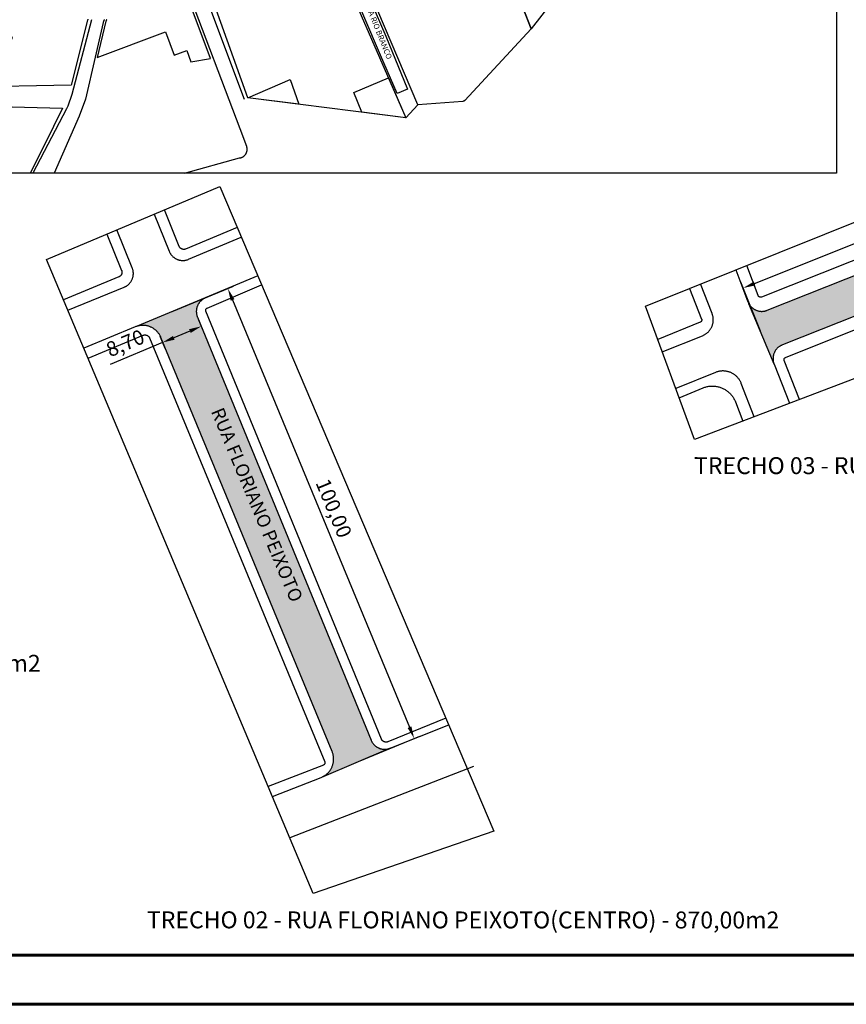
# Model space of a CAD drawing. Units: millimetres. Extents: x 701025 to 1402957, y 7641043 to 15283798.
# Drawn here: x 704382 to 704550, y 7641189 to 7641389 of the extents above; entities that cross this region are included whole.
import ezdxf

# ---------------------------------------------------------------- set-up
doc = ezdxf.new("R2010")
doc.units = ezdxf.units.MM
doc.header["$LTSCALE"] = 4
doc.header["$MEASUREMENT"] = 0
for name, color, linetype in [('AUX_CTGEO', 4, 'Continuous'), ('CINZA', 8, 'Continuous'), ('DADOS', 7, 'Continuous'), ('LOTE_SEM_CADASTRO_CTGEO', 8, 'Continuous'), ('MEIO_FIO_CTGEO', 1, 'Continuous'), ('nome_trecho', 7, 'Continuous'), ('QUADRA_ABERTA_CTGEO', 254, 'Continuous'), ('QUADRA_CTGEO', 7, 'Continuous')]:
    doc.layers.add(name, color=color, linetype=linetype)
doc.styles.get("Standard").update_dxf_attribs({"font": 'arial.ttf', "height": 3})
doc.dimstyles.new('ISO-25', dxfattribs={"dimtxt": 2.5, "dimasz": 2.5, "dimexe": 1.25, "dimexo": 0.625, "dimtad": 1, "dimtxsty": 'Standard', "dimcen": 2.5, "dimadec": 0, "dimazin": 0, "dimtfac": 1, "dimtmove": 0, "dimatfit": 3, "dimfxl": 1, "dimarcsym": 0})

# ---------------------------------------------------------------- blocks, each defined once
blk = doc.blocks.new('*D60')
at = {"layer": 'CINZA', "color": 0, "lineweight": -2, "transparency": 16777216}
for p, q in [((704412.86, 7641329.91), (704425.32, 7641335.08)), ((704425.13, 7641332.29), (704461.13, 7641245.43)), ((704450.77, 7641238.44), (704463.24, 7641243.6))]:
    blk.add_line(p, q, dxfattribs=at)
at = {"layer": 'CINZA', "color": 0, "transparency": 16777216}
for points in [[(704425.51, 7641332.45), (704424.74, 7641332.13), (704424.17, 7641334.6)], [(704461.51, 7641245.59), (704460.74, 7641245.27), (704462.08, 7641243.12)]]:
    blk.add_solid(points, dxfattribs=at)
at = {"layer": 'Defpoints', "color": 0, "transparency": 16777216}
for p in [(704412.28, 7641329.67), (704462.08, 7641243.12), (704450.2, 7641238.2)]:
    blk.add_point(p, dxfattribs=at)
at = {"layer": 'CINZA', "color": 0, "transparency": 16777216, "insert": (704445.37, 7641289.79), "char_height": 3, "attachment_point": 5, "rotation": 292.5122}
blk.add_mtext('100,00', dxfattribs=at)
blk = doc.blocks.new('*D61')
at = {"layer": 'CINZA', "color": 0, "lineweight": -2, "transparency": 16777216}
for p, q in [((704418.22, 7641328.22), (704419.24, 7641325.78)), ((704416.45, 7641325.97), (704413.17, 7641324.6)), ((704410.86, 7641323.63), (704400.22, 7641319.19)), ((704410.32, 7641324.92), (704411.34, 7641322.48))]:
    blk.add_line(p, q, dxfattribs=at)
at = {"layer": 'CINZA', "color": 0, "transparency": 16777216}
for points in [[(704416.29, 7641326.35), (704416.61, 7641325.58), (704418.76, 7641326.93)], [(704413.01, 7641324.98), (704413.33, 7641324.21), (704410.86, 7641323.63)]]:
    blk.add_solid(points, dxfattribs=at)
at = {"layer": 'Defpoints', "color": 0, "transparency": 16777216}
for p in [(704417.98, 7641328.79), (704410.08, 7641325.5), (704410.86, 7641323.63)]:
    blk.add_point(p, dxfattribs=at)
at = {"layer": 'CINZA', "color": 0, "transparency": 16777216, "insert": (704403.45, 7641323.17), "char_height": 3, "attachment_point": 5, "rotation": 22.6578}
blk.add_mtext('8,70', dxfattribs=at)
blk = doc.blocks.new('*D62')
at = {"layer": 'CINZA', "color": 0, "lineweight": -2, "transparency": 16777216}
for p, q in [((704618.93, 7641360.42), (704614.97, 7641370.35)), ((704531.33, 7641335.64), (704613.12, 7641368.26)), ((704532.5, 7641325.95), (704528.55, 7641335.88))]:
    blk.add_line(p, q, dxfattribs=at)
at = {"layer": 'CINZA', "color": 0, "transparency": 16777216}
for points in [[(704612.96, 7641368.65), (704613.27, 7641367.87), (704615.44, 7641369.18)], [(704531.18, 7641336.03), (704531.49, 7641335.25), (704529.01, 7641334.72)]]:
    blk.add_solid(points, dxfattribs=at)
at = {"layer": 'Defpoints', "color": 0, "transparency": 16777216}
for p in [(704615.44, 7641369.18), (704619.16, 7641359.84), (704532.74, 7641325.37)]:
    blk.add_point(p, dxfattribs=at)
at = {"layer": 'CINZA', "color": 0, "transparency": 16777216, "insert": (704571.32, 7641354.21), "char_height": 3, "attachment_point": 5, "rotation": 21.7432}
blk.add_mtext('90,50', dxfattribs=at)

msp = doc.modelspace()

# ---------------------------------------------------------------- hatches: boundary and pattern name
at = {"layer": 'AUX_CTGEO', "true_color": 0x8f8f8f}
h = msp.add_hatch(color=252, dxfattribs=at)
h.dxf.hatch_style = 1
h.paths.add_polyline_path([(704618.333, 7641355.348), (704618.482, 7641355.398), (704618.648, 7641355.442), (704618.816, 7641355.474), (704618.986, 7641355.494), (704619.157, 7641355.503), (704619.329, 7641355.5), (704619.499, 7641355.486), (704619.669, 7641355.459), (704619.836, 7641355.421), (704620, 7641355.372), (704620.161, 7641355.312), (704620.316, 7641355.241), (704620.467, 7641355.159), (704620.612, 7641355.067), (704620.75, 7641354.965), (704620.881, 7641354.855), (704621.004, 7641354.735), (704621.118, 7641354.608), (704621.223, 7641354.473), (704621.319, 7641354.331), (704621.405, 7641354.182), (704621.487, 7641354.015), (704616.683, 7641366.063), (704616.74, 7641365.863), (704616.784, 7641365.659), (704616.814, 7641365.453), (704616.829, 7641365.245), (704616.83, 7641365.037), (704616.817, 7641364.829), (704616.789, 7641364.623), (704616.747, 7641364.419), (704616.69, 7641364.218), (704616.62, 7641364.022), (704616.537, 7641363.831), (704616.44, 7641363.647), (704616.331, 7641363.469), (704616.21, 7641363.3), (704616.078, 7641363.139), (704615.934, 7641362.988), (704615.781, 7641362.847), (704615.618, 7641362.718), (704615.446, 7641362.599), (704615.267, 7641362.493), (704615.081, 7641362.4), (704614.937, 7641362.34), (704533.83, 7641330.16), (704533.65, 7641330.1), (704533.45, 7641330.047), (704533.247, 7641330.008), (704533.041, 7641329.984), (704532.835, 7641329.973), (704532.628, 7641329.977), (704532.422, 7641329.995), (704532.217, 7641330.028), (704532.016, 7641330.074), (704531.818, 7641330.134), (704531.624, 7641330.208), (704531.436, 7641330.294), (704531.255, 7641330.394), (704531.081, 7641330.506), (704530.915, 7641330.629), (704530.757, 7641330.764), (704530.61, 7641330.909), (704530.473, 7641331.064), (704530.347, 7641331.228), (704530.195, 7641331.455), (704535.27, 7641319.302), (704535.203, 7641319.503), (704535.151, 7641319.705), (704535.113, 7641319.911), (704535.089, 7641320.119), (704535.079, 7641320.328), (704535.085, 7641320.537), (704535.105, 7641320.746), (704535.139, 7641320.952), (704535.188, 7641321.156), (704535.25, 7641321.356), (704535.327, 7641321.55), (704535.417, 7641321.739), (704535.52, 7641321.922), (704535.635, 7641322.096), (704535.762, 7641322.263), (704535.901, 7641322.42), (704536.05, 7641322.567), (704536.209, 7641322.703), (704536.377, 7641322.827), (704536.553, 7641322.94), (704536.737, 7641323.04), (704536.88, 7641323.106), (704536.977, 7641323.146)])
h.paths.add_polyline_path([(704557.214, 7641333.007), (704592.716, 7641346.79), (704590.689, 7641352.014), (704555.186, 7641338.23)], flags=24)
h = msp.add_hatch(color=252, dxfattribs=at)
h.dxf.hatch_style = 1
h.paths.add_polyline_path([(704445.479, 7641240.245), (704445.601, 7641239.806), (704445.67, 7641239.397), (704445.696, 7641238.982), (704445.68, 7641238.567), (704445.62, 7641238.156), (704445.518, 7641237.753), (704445.375, 7641237.363), (704445.193, 7641236.99), (704444.972, 7641236.638), (704444.717, 7641236.311), (704444.429, 7641236.011), (704444.111, 7641235.744), (704443.615, 7641235.407), (704457.044, 7641241.099), (704456.635, 7641240.992), (704456.222, 7641240.943), (704455.806, 7641240.952), (704455.395, 7641241.018), (704454.997, 7641241.14), (704454.62, 7641241.316), (704454.271, 7641241.542), (704453.957, 7641241.814), (704453.683, 7641242.128), (704453.454, 7641242.476), (704453.329, 7641242.742), (704417.91, 7641328.958), (704417.806, 7641329.338), (704417.752, 7641329.751), (704417.756, 7641330.167), (704417.817, 7641330.579), (704417.934, 7641330.979), (704418.106, 7641331.358), (704418.328, 7641331.71), (704418.597, 7641332.029), (704418.907, 7641332.306), (704419.33, 7641332.591), (704405.754, 7641326.964), (704406.132, 7641327.055), (704406.548, 7641327.111), (704406.968, 7641327.122), (704407.386, 7641327.09), (704407.799, 7641327.014), (704408.202, 7641326.895), (704408.59, 7641326.734), (704408.959, 7641326.534), (704409.305, 7641326.297), (704409.624, 7641326.024), (704409.913, 7641325.719), (704410.168, 7641325.386), (704410.388, 7641325.028), (704410.528, 7641324.734)])
h.paths.add_polyline_path([(704418.203, 7641309.677), (704436.635, 7641265.582), (704441.805, 7641267.743), (704423.373, 7641311.838)], flags=24)

# ---------------------------------------------------------------- linework, layer by layer
at = {"layer": 'AUX_CTGEO', "color": 170}
for p, q in [((704509.104, 7641331.026), (704633.244, 7641380.871)), ((704387.292, 7641340.504), (704422.529, 7641355.338)), ((704422.529, 7641355.338), (704478.285, 7641224.325)), ((704644.895, 7641351.852), (704519.128, 7641303.919)), ((704441.544, 7641211.633), (704387.292, 7641340.504)), ((704519.128, 7641303.919), (704509.104, 7641331.026)), ((704478.285, 7641224.325), (704441.544, 7641211.633))]:
    msp.add_line(p, q, dxfattribs=at)
at = {"layer": 'AUX_CTGEO'}
msp.add_lwpolyline([(704240.097, 7641747.11), (704548.026, 7641747.11), (704548.026, 7641358.076), (704240.097, 7641358.076)], close=True, dxfattribs=at)
at = {"layer": 'DADOS', "color": 0, "lineweight": 60}
for p, q in [((705026.65, 7641199.092), (704220.65, 7641199.092)), ((705036.65, 7641189.092), (704195.65, 7641189.092))]:
    msp.add_line(p, q, dxfattribs=at)
at = {"layer": 'LOTE_SEM_CADASTRO_CTGEO'}
msp.add_lwpolyline([(704395.673, 7641389.354), (704395.656, 7641389.267), (704395.636, 7641389.181), (704395.636, 7641389.181), (704392.316, 7641375.967), (704371.029, 7641375.572), (704369.5, 7641381.66), (704380.357, 7641385.468), (704377.775, 7641392.013)], dxfattribs=at)
for points in [[(704428.238, 7641373.389), (704428.238, 7641373.389), (704428.238, 7641373.389), (704436.874, 7641377.126), (704438.616, 7641372.072), (704428.238, 7641373.389)], [(704456.817, 7641377.453), (704460.363, 7641369.312), (704451.437, 7641370.445), (704449.827, 7641374.497), (704456.817, 7641377.453)]]:
    msp.add_lwpolyline(points, close=True, dxfattribs=at)
at = {"layer": 'MEIO_FIO_CTGEO'}
msp.add_line((704396.409, 7641389.268), (704392.437, 7641374.074), dxfattribs=at)
for points in [[(704447.137, 7641407.136), (704456.31, 7641385.903), (704460.685, 7641375.167), (704458.59, 7641374.283)], [(704458.59, 7641374.283), (704455.256, 7641382.088), (704444.818, 7641406.371)], [(704426.668, 7641367.105), (704416.045, 7641395.217)], [(704418.775, 7641396.311), (704427.467, 7641373.101)], [(704399.054, 7641389.28), (704399.021, 7641389.228), (704398.991, 7641389.175), (704398.962, 7641389.122), (704398.935, 7641389.067), (704398.91, 7641389.011), (704398.888, 7641388.955), (704398.867, 7641388.898), (704398.848, 7641388.84), (704398.831, 7641388.781), (704398.816, 7641388.722), (704397.161, 7641381.633), (704395.198, 7641373.094), (704393.922, 7641369.653), (704388.807, 7641358.076)], [(704392.437, 7641374.074), (704391.601, 7641371.717), (704391.319, 7641371.163), (704384.525, 7641358.076)], [(704415.364, 7641358.076), (704426.535, 7641361.151), (704426.596, 7641361.159), (704426.656, 7641361.17), (704426.716, 7641361.182), (704426.776, 7641361.197), (704426.835, 7641361.214), (704426.894, 7641361.232), (704426.951, 7641361.253), (704427.008, 7641361.276), (704427.065, 7641361.301), (704427.12, 7641361.327), (704427.174, 7641361.356), (704427.228, 7641361.386), (704427.28, 7641361.418), (704427.331, 7641361.453), (704427.381, 7641361.488), (704427.43, 7641361.526), (704427.477, 7641361.565), (704427.523, 7641361.606), (704427.568, 7641361.648), (704427.611, 7641361.692), (704427.653, 7641361.737), (704427.693, 7641361.784), (704427.731, 7641361.832), (704427.767, 7641361.881), (704427.802, 7641361.932), (704427.836, 7641361.983), (704427.867, 7641362.036), (704427.896, 7641362.09), (704427.924, 7641362.145), (704427.95, 7641362.201), (704427.974, 7641362.257), (704427.995, 7641362.315), (704428.015, 7641362.373), (704428.033, 7641362.432), (704428.049, 7641362.491), (704428.062, 7641362.551), (704428.074, 7641362.611), (704428.084, 7641362.672), (704428.091, 7641362.733), (704428.096, 7641362.794), (704428.1, 7641362.856), (704428.101, 7641362.917), (704428.1, 7641362.979), (704428.096, 7641363.04), (704428.091, 7641363.101), (704428.084, 7641363.162), (704428.074, 7641363.223), (704428.063, 7641363.283), (704428.049, 7641363.343), (704428.033, 7641363.403), (704428.016, 7641363.461), (704426.668, 7641367.105)], [(704527.514, 7641338.418), (704529.982, 7641331.91), (704530.021, 7641331.814), (704530.062, 7641331.72), (704530.107, 7641331.626), (704530.155, 7641331.535), (704530.207, 7641331.445), (704530.261, 7641331.357), (704530.318, 7641331.271), (704530.378, 7641331.187), (704530.441, 7641331.105), (704530.507, 7641331.025), (704530.576, 7641330.948), (704530.647, 7641330.873), (704530.721, 7641330.8), (704530.797, 7641330.73), (704530.875, 7641330.663), (704530.956, 7641330.598), (704531.039, 7641330.536), (704531.124, 7641330.478), (704531.211, 7641330.422), (704531.3, 7641330.369), (704531.391, 7641330.319), (704531.483, 7641330.273), (704531.577, 7641330.229), (704531.672, 7641330.189), (704531.769, 7641330.153), (704531.867, 7641330.119), (704531.966, 7641330.089), (704532.066, 7641330.062), (704532.167, 7641330.039), (704532.268, 7641330.02), (704532.37, 7641330.004), (704532.473, 7641329.991), (704532.576, 7641329.982), (704532.679, 7641329.976), (704532.783, 7641329.974), (704532.886, 7641329.976), (704532.99, 7641329.981), (704533.093, 7641329.99), (704533.195, 7641330.002), (704533.297, 7641330.018), (704533.399, 7641330.037), (704533.5, 7641330.06), (704533.6, 7641330.087), (704533.699, 7641330.116), (704533.797, 7641330.149), (704533.894, 7641330.186), (704614.937, 7641362.34)], [(704618.28, 7641355.327), (704536.977, 7641323.146), (704536.88, 7641323.106), (704536.785, 7641323.062), (704536.691, 7641323.015), (704536.599, 7641322.965), (704536.509, 7641322.912), (704536.421, 7641322.856), (704536.335, 7641322.796), (704536.251, 7641322.734), (704536.169, 7641322.669), (704536.09, 7641322.601), (704536.013, 7641322.53), (704535.938, 7641322.456), (704535.866, 7641322.38), (704535.797, 7641322.302), (704535.731, 7641322.221), (704535.667, 7641322.138), (704535.606, 7641322.053), (704535.549, 7641321.965), (704535.494, 7641321.876), (704535.443, 7641321.785), (704535.394, 7641321.692), (704535.349, 7641321.598), (704535.308, 7641321.502), (704535.27, 7641321.404), (704535.235, 7641321.306), (704535.203, 7641321.206), (704535.176, 7641321.105), (704535.151, 7641321.003), (704535.13, 7641320.901), (704535.113, 7641320.797), (704535.1, 7641320.694), (704535.09, 7641320.589), (704535.083, 7641320.485), (704535.081, 7641320.38), (704535.082, 7641320.276), (704535.086, 7641320.171), (704535.095, 7641320.067), (704535.107, 7641319.963), (704535.122, 7641319.86), (704535.141, 7641319.757), (704535.164, 7641319.655), (704535.19, 7641319.553), (704535.22, 7641319.453), (704535.253, 7641319.354), (704535.29, 7641319.256), (704538.436, 7641311.278)], [(704409.158, 7641349.71), (704412.238, 7641342.178), (704412.279, 7641342.083), (704412.323, 7641341.99), (704412.37, 7641341.898), (704412.42, 7641341.808), (704412.473, 7641341.719), (704412.53, 7641341.633), (704412.589, 7641341.548), (704412.651, 7641341.466), (704412.716, 7641341.386), (704412.784, 7641341.308), (704412.854, 7641341.232), (704412.927, 7641341.159), (704413.002, 7641341.089), (704413.08, 7641341.021), (704413.16, 7641340.956), (704413.242, 7641340.893), (704413.327, 7641340.834), (704413.413, 7641340.777), (704413.501, 7641340.723), (704413.591, 7641340.673), (704413.683, 7641340.625), (704413.776, 7641340.581), (704413.871, 7641340.54), (704413.967, 7641340.503), (704414.064, 7641340.468), (704414.163, 7641340.437), (704414.262, 7641340.41), (704414.363, 7641340.385), (704414.464, 7641340.365), (704414.566, 7641340.348), (704414.668, 7641340.334), (704414.771, 7641340.324), (704414.874, 7641340.317), (704414.977, 7641340.314), (704415.08, 7641340.314), (704415.183, 7641340.318), (704415.286, 7641340.326), (704415.389, 7641340.337), (704415.491, 7641340.352), (704415.592, 7641340.37), (704415.693, 7641340.391), (704415.794, 7641340.417), (704415.893, 7641340.445), (704415.991, 7641340.477), (704416.088, 7641340.512), (704416.184, 7641340.551), (704426.894, 7641345.082)], [(704391.63, 7641330.198), (704403.078, 7641334.885), (704403.174, 7641334.926), (704403.269, 7641334.971), (704403.362, 7641335.019), (704403.453, 7641335.07), (704403.542, 7641335.124), (704403.63, 7641335.181), (704403.715, 7641335.242), (704403.798, 7641335.305), (704403.879, 7641335.371), (704403.958, 7641335.44), (704404.034, 7641335.512), (704404.108, 7641335.586), (704404.179, 7641335.663), (704404.247, 7641335.742), (704404.312, 7641335.823), (704404.375, 7641335.907), (704404.435, 7641335.993), (704404.491, 7641336.081), (704404.545, 7641336.171), (704404.595, 7641336.262), (704404.642, 7641336.356), (704404.686, 7641336.45), (704404.727, 7641336.547), (704404.764, 7641336.645), (704404.797, 7641336.743), (704404.828, 7641336.844), (704404.854, 7641336.945), (704404.878, 7641337.047), (704404.897, 7641337.149), (704404.913, 7641337.253), (704404.926, 7641337.356), (704404.935, 7641337.461), (704404.94, 7641337.565), (704404.941, 7641337.669), (704404.939, 7641337.774), (704404.933, 7641337.878), (704404.924, 7641337.983), (704404.911, 7641338.086), (704404.894, 7641338.189), (704404.874, 7641338.292), (704404.85, 7641338.394), (704404.823, 7641338.495), (704404.792, 7641338.595), (704404.758, 7641338.693), (704404.72, 7641338.791), (704401.579, 7641346.519)], [(704430.24, 7641337.218), (704419.581, 7641332.695), (704419.486, 7641332.653), (704419.393, 7641332.607), (704419.301, 7641332.558), (704419.211, 7641332.506), (704419.123, 7641332.452), (704419.037, 7641332.394), (704418.952, 7641332.333), (704418.87, 7641332.269), (704418.791, 7641332.202), (704418.713, 7641332.133), (704418.638, 7641332.061), (704418.566, 7641331.986), (704418.496, 7641331.909), (704418.429, 7641331.83), (704418.365, 7641331.748), (704418.303, 7641331.664), (704418.245, 7641331.578), (704418.189, 7641331.49), (704418.137, 7641331.401), (704418.087, 7641331.309), (704418.041, 7641331.216), (704417.999, 7641331.121), (704417.959, 7641331.025), (704417.923, 7641330.928), (704417.89, 7641330.829), (704417.861, 7641330.729), (704417.835, 7641330.629), (704417.813, 7641330.527), (704417.794, 7641330.425), (704417.779, 7641330.322), (704417.767, 7641330.219), (704417.759, 7641330.115), (704417.754, 7641330.011), (704417.753, 7641329.907), (704417.756, 7641329.803), (704417.762, 7641329.7), (704417.772, 7641329.596), (704417.786, 7641329.493), (704417.803, 7641329.391), (704417.823, 7641329.289), (704417.847, 7641329.188), (704417.875, 7641329.087), (704417.906, 7641328.988), (704417.94, 7641328.89), (704417.978, 7641328.793), (704453.302, 7641242.806), (704453.343, 7641242.711), (704453.388, 7641242.617), (704453.435, 7641242.524), (704453.486, 7641242.434), (704453.54, 7641242.345), (704453.597, 7641242.258), (704453.657, 7641242.173), (704453.72, 7641242.091), (704453.785, 7641242.01), (704453.854, 7641241.932), (704453.925, 7641241.856), (704453.998, 7641241.783), (704454.075, 7641241.712), (704454.153, 7641241.644), (704454.234, 7641241.579), (704454.317, 7641241.517), (704454.402, 7641241.457), (704454.489, 7641241.401), (704454.578, 7641241.347), (704454.669, 7641241.297), (704454.762, 7641241.25), (704454.856, 7641241.206), (704454.951, 7641241.165), (704455.048, 7641241.128), (704455.147, 7641241.094), (704455.246, 7641241.064), (704455.346, 7641241.036), (704455.447, 7641241.013), (704455.549, 7641240.993), (704455.652, 7641240.976), (704455.755, 7641240.963), (704455.858, 7641240.954), (704455.962, 7641240.948), (704456.066, 7641240.946), (704456.17, 7641240.947), (704456.273, 7641240.952), (704456.377, 7641240.961), (704456.48, 7641240.973), (704456.583, 7641240.989), (704456.685, 7641241.008), (704456.786, 7641241.031), (704456.887, 7641241.057), (704456.986, 7641241.087), (704457.085, 7641241.12), (704457.182, 7641241.157), (704469.111, 7641245.881)], [(704522.684, 7641329.545), (704520.336, 7641335.535)], [(704419.581, 7641332.695), (704405.725, 7641326.952)], [(704535.29, 7641319.256), (704530.181, 7641331.49)], [(704512.536, 7641321.745), (704520.748, 7641325.026), (704520.859, 7641325.074), (704520.969, 7641325.125), (704521.076, 7641325.181), (704521.182, 7641325.24), (704521.286, 7641325.302), (704521.387, 7641325.368), (704521.486, 7641325.438), (704521.583, 7641325.511), (704521.677, 7641325.587), (704521.769, 7641325.667), (704521.857, 7641325.749), (704521.943, 7641325.835), (704522.025, 7641325.923), (704522.105, 7641326.015), (704522.181, 7641326.109), (704522.254, 7641326.205), (704522.324, 7641326.305), (704522.39, 7641326.406), (704522.453, 7641326.51), (704522.512, 7641326.615), (704522.567, 7641326.723), (704522.619, 7641326.833), (704522.666, 7641326.944), (704522.71, 7641327.057), (704522.75, 7641327.171), (704522.786, 7641327.287), (704522.818, 7641327.404), (704522.846, 7641327.522), (704522.869, 7641327.64), (704522.889, 7641327.76), (704522.904, 7641327.88), (704522.916, 7641328.001), (704522.923, 7641328.122), (704522.926, 7641328.243), (704522.925, 7641328.364), (704522.919, 7641328.485), (704522.91, 7641328.605), (704522.896, 7641328.726), (704522.878, 7641328.846), (704522.856, 7641328.965), (704522.83, 7641329.083), (704522.799, 7641329.2), (704522.765, 7641329.316), (704522.727, 7641329.431), (704522.684, 7641329.545)], [(704433.245, 7641231.347), (704443.145, 7641235.208), (704443.273, 7641235.261), (704443.399, 7641235.318), (704443.524, 7641235.379), (704443.645, 7641235.445), (704443.765, 7641235.514), (704443.882, 7641235.588), (704443.996, 7641235.666), (704444.108, 7641235.747), (704444.217, 7641235.833), (704444.323, 7641235.922), (704444.425, 7641236.015), (704444.525, 7641236.111), (704444.621, 7641236.211), (704444.713, 7641236.314), (704444.802, 7641236.42), (704444.887, 7641236.529), (704444.968, 7641236.641), (704445.046, 7641236.755), (704445.119, 7641236.873), (704445.188, 7641236.992), (704445.253, 7641237.115), (704445.314, 7641237.239), (704445.371, 7641237.365), (704445.423, 7641237.493), (704445.471, 7641237.623), (704445.514, 7641237.755), (704445.552, 7641237.888), (704445.586, 7641238.022), (704445.615, 7641238.157), (704445.64, 7641238.293), (704445.66, 7641238.43), (704445.675, 7641238.567), (704445.685, 7641238.705), (704445.691, 7641238.844), (704445.691, 7641238.982), (704445.687, 7641239.12), (704445.679, 7641239.258), (704445.665, 7641239.396), (704445.647, 7641239.533), (704445.624, 7641239.67), (704445.596, 7641239.805), (704445.564, 7641239.94), (704445.526, 7641240.073), (704445.485, 7641240.205), (704445.439, 7641240.335), (704445.388, 7641240.464), (704410.564, 7641324.648), (704410.508, 7641324.776), (704410.448, 7641324.902), (704410.383, 7641325.026), (704410.315, 7641325.148), (704410.242, 7641325.267), (704410.164, 7641325.384), (704410.083, 7641325.497), (704409.998, 7641325.608), (704409.909, 7641325.716), (704409.817, 7641325.821), (704409.72, 7641325.922), (704409.621, 7641326.02), (704409.517, 7641326.115), (704409.411, 7641326.206), (704409.302, 7641326.293), (704409.189, 7641326.376), (704409.074, 7641326.455), (704408.956, 7641326.53), (704408.835, 7641326.601), (704408.713, 7641326.668), (704408.587, 7641326.73), (704408.46, 7641326.788), (704408.331, 7641326.841), (704408.2, 7641326.89), (704408.067, 7641326.934), (704407.933, 7641326.974), (704407.798, 7641327.009), (704407.661, 7641327.039), (704407.524, 7641327.064), (704407.385, 7641327.085), (704407.247, 7641327.101), (704407.107, 7641327.111), (704406.967, 7641327.117), (704406.828, 7641327.118), (704406.688, 7641327.115), (704406.548, 7641327.106), (704406.409, 7641327.092), (704406.271, 7641327.074), (704406.133, 7641327.05), (704405.996, 7641327.022), (704405.86, 7641326.99), (704405.725, 7641326.952), (704405.592, 7641326.91), (704405.46, 7641326.863), (704405.33, 7641326.811)], [(704405.33, 7641326.811), (704394.887, 7641322.463)], [(704523.402, 7641317.561), (704515.29, 7641314.298)], [(704531.266, 7641308.546), (704528.626, 7641315.307), (704528.573, 7641315.434), (704528.517, 7641315.559), (704528.456, 7641315.683), (704528.391, 7641315.804), (704528.322, 7641315.923), (704528.248, 7641316.039), (704528.171, 7641316.153), (704528.09, 7641316.264), (704528.005, 7641316.373), (704527.917, 7641316.478), (704527.824, 7641316.58), (704527.729, 7641316.679), (704527.63, 7641316.775), (704527.528, 7641316.867), (704527.423, 7641316.955), (704527.314, 7641317.04), (704527.203, 7641317.122), (704527.089, 7641317.199), (704526.973, 7641317.272), (704526.854, 7641317.341), (704526.733, 7641317.407), (704526.61, 7641317.468), (704526.484, 7641317.524), (704526.357, 7641317.577), (704526.228, 7641317.624), (704526.098, 7641317.668), (704525.966, 7641317.707), (704525.832, 7641317.741), (704525.698, 7641317.771), (704525.563, 7641317.796), (704525.427, 7641317.817), (704525.29, 7641317.832), (704525.153, 7641317.843), (704525.016, 7641317.85), (704524.878, 7641317.851), (704524.74, 7641317.848), (704524.603, 7641317.84), (704524.466, 7641317.828), (704524.33, 7641317.811), (704524.194, 7641317.789), (704524.059, 7641317.762), (704523.925, 7641317.731), (704523.792, 7641317.695), (704523.661, 7641317.655), (704523.53, 7641317.61), (704523.402, 7641317.561)], [(704457.182, 7641241.157), (704443.209, 7641235.235)], [(704474.168, 7641237.41), (704436.782, 7641222.944)]]:
    msp.add_lwpolyline(points, dxfattribs=at)
at = {"layer": 'QUADRA_ABERTA_CTGEO'}
msp.add_line((704460.363, 7641369.312), (704462.845, 7641371.975), dxfattribs=at)
at = {"layer": 'QUADRA_CTGEO'}
msp.add_lwpolyline([(704493.145, 7641396.738), (704485.89, 7641387.382), (704473.997, 7641417.849), (704493.911, 7641425.518), (704504.799, 7641400.542), (704493.145, 7641396.738)], close=True, dxfattribs=at)
for points in [[(704473.997, 7641417.849), (704485.89, 7641387.382), (704472.359, 7641372.845), (704472.346, 7641372.831), (704472.332, 7641372.817), (704472.317, 7641372.804), (704472.302, 7641372.791), (704472.286, 7641372.779), (704472.27, 7641372.767), (704472.254, 7641372.756), (704472.237, 7641372.745), (704472.22, 7641372.735), (704472.203, 7641372.726), (704472.185, 7641372.717), (704472.167, 7641372.708), (704472.149, 7641372.701), (704472.131, 7641372.694), (704472.112, 7641372.687), (704472.093, 7641372.682), (704472.074, 7641372.676), (704472.055, 7641372.672), (704472.035, 7641372.668), (704472.016, 7641372.665), (704471.996, 7641372.663), (704471.976, 7641372.661), (704462.845, 7641371.975), (704447.931, 7641407.042)], [(704444.316, 7641406.153), (704460.363, 7641369.312), (704428.238, 7641373.389), (704428.238, 7641373.389), (704419.793, 7641396.871)], [(704399.55, 7641389.269), (704399.534, 7641389.257), (704399.518, 7641389.243), (704399.503, 7641389.23), (704399.488, 7641389.216), (704399.474, 7641389.201), (704399.46, 7641389.186), (704399.447, 7641389.171), (704399.435, 7641389.155), (704399.422, 7641389.138), (704399.411, 7641389.121), (704399.4, 7641389.104), (704399.39, 7641389.086), (704399.38, 7641389.068), (704399.371, 7641389.05), (704399.363, 7641389.032), (704399.355, 7641389.013), (704399.348, 7641388.994), (704399.342, 7641388.974), (704399.336, 7641388.955), (704399.331, 7641388.935), (704397.607, 7641381.549), (704411.483, 7641386.825), (704413.264, 7641382.035), (704415.812, 7641382.982), (704416.609, 7641380.718), (704420.648, 7641381.394), (704415.462, 7641395.188)], [(704395.673, 7641389.354), (704395.656, 7641389.267), (704395.636, 7641389.181), (704392.316, 7641375.967), (704371.029, 7641375.572), (704369.5, 7641381.66), (704378.378, 7641384.774), (704380.357, 7641385.468), (704379.294, 7641388.165), (704377.775, 7641392.013)], [(704334.816, 7641358.076), (704328.683, 7641372.372), (704336.573, 7641372.67), (704390.529, 7641371.313), (704386.838, 7641363.816), (704383.97, 7641358.076)], [(704612.007, 7641364.343), (704532.711, 7641332.884), (704532.695, 7641332.878), (704532.679, 7641332.872), (704532.662, 7641332.867), (704532.645, 7641332.863), (704532.629, 7641332.859), (704532.612, 7641332.856), (704532.595, 7641332.853), (704532.578, 7641332.851), (704532.56, 7641332.85), (704532.543, 7641332.849), (704532.526, 7641332.849), (704532.509, 7641332.849), (704532.491, 7641332.85), (704532.474, 7641332.852), (704532.457, 7641332.854), (704532.44, 7641332.856), (704532.423, 7641332.86), (704532.406, 7641332.863), (704532.39, 7641332.868), (704532.373, 7641332.873), (704532.357, 7641332.878), (704532.341, 7641332.885), (704532.325, 7641332.891), (704532.309, 7641332.898), (704532.294, 7641332.906), (704532.279, 7641332.914), (704532.264, 7641332.923), (704532.25, 7641332.933), (704532.235, 7641332.942), (704532.222, 7641332.953), (704532.208, 7641332.963), (704532.195, 7641332.975), (704532.182, 7641332.986), (704532.17, 7641332.998), (704532.158, 7641333.011), (704532.147, 7641333.024), (704532.136, 7641333.037), (704532.125, 7641333.051), (704532.115, 7641333.065), (704532.106, 7641333.079), (704532.097, 7641333.094), (704532.088, 7641333.109), (704532.08, 7641333.124), (704532.073, 7641333.139), (704532.066, 7641333.155), (704532.059, 7641333.171), (704529.727, 7641339.306)], [(704540.482, 7641312.058), (704537.35, 7641319.965), (704537.343, 7641319.982), (704537.338, 7641319.998), (704537.333, 7641320.015), (704537.328, 7641320.032), (704537.325, 7641320.049), (704537.321, 7641320.066), (704537.319, 7641320.083), (704537.317, 7641320.1), (704537.315, 7641320.118), (704537.315, 7641320.135), (704537.314, 7641320.152), (704537.315, 7641320.17), (704537.316, 7641320.187), (704537.317, 7641320.205), (704537.32, 7641320.222), (704537.322, 7641320.239), (704537.326, 7641320.256), (704537.33, 7641320.273), (704537.334, 7641320.29), (704537.34, 7641320.306), (704537.345, 7641320.323), (704537.352, 7641320.339), (704537.359, 7641320.355), (704537.366, 7641320.371), (704537.374, 7641320.386), (704537.383, 7641320.401), (704537.392, 7641320.416), (704537.401, 7641320.431), (704537.411, 7641320.445), (704537.422, 7641320.459), (704537.433, 7641320.472), (704537.444, 7641320.486), (704537.456, 7641320.498), (704537.469, 7641320.511), (704537.481, 7641320.522), (704537.494, 7641320.534), (704537.508, 7641320.545), (704537.522, 7641320.555), (704537.536, 7641320.565), (704537.551, 7641320.574), (704537.566, 7641320.583), (704537.581, 7641320.592), (704537.597, 7641320.6), (704537.612, 7641320.607), (704537.629, 7641320.614), (704618.649, 7641353.05)], [(704426.072, 7641347.013), (704415.582, 7641342.642), (704415.55, 7641342.63), (704415.518, 7641342.618), (704415.485, 7641342.608), (704415.452, 7641342.598), (704415.419, 7641342.59), (704415.386, 7641342.583), (704415.352, 7641342.577), (704415.318, 7641342.573), (704415.284, 7641342.569), (704415.249, 7641342.567), (704415.215, 7641342.566), (704415.181, 7641342.566), (704415.146, 7641342.567), (704415.112, 7641342.569), (704415.078, 7641342.573), (704415.044, 7641342.577), (704415.01, 7641342.583), (704414.977, 7641342.59), (704414.943, 7641342.598), (704414.91, 7641342.608), (704414.878, 7641342.618), (704414.845, 7641342.63), (704414.813, 7641342.642), (704414.782, 7641342.656), (704414.751, 7641342.671), (704414.721, 7641342.687), (704414.691, 7641342.703), (704414.662, 7641342.721), (704414.633, 7641342.74), (704414.605, 7641342.76), (704414.578, 7641342.781), (704414.551, 7641342.803), (704414.525, 7641342.825), (704414.5, 7641342.849), (704414.476, 7641342.873), (704414.453, 7641342.898), (704414.43, 7641342.924), (704414.409, 7641342.951), (704414.388, 7641342.978), (704414.369, 7641343.006), (704414.35, 7641343.035), (704414.332, 7641343.065), (704414.315, 7641343.095), (704414.3, 7641343.125), (704414.285, 7641343.156), (704414.272, 7641343.188), (704411.252, 7641350.591)], [(704399.553, 7641345.666), (704402.555, 7641338.288), (704402.568, 7641338.255), (704402.579, 7641338.223), (704402.589, 7641338.189), (704402.598, 7641338.156), (704402.606, 7641338.122), (704402.613, 7641338.088), (704402.619, 7641338.054), (704402.623, 7641338.019), (704402.626, 7641337.984), (704402.628, 7641337.95), (704402.629, 7641337.915), (704402.628, 7641337.88), (704402.627, 7641337.845), (704402.624, 7641337.811), (704402.62, 7641337.776), (704402.614, 7641337.742), (704402.608, 7641337.708), (704402.6, 7641337.674), (704402.592, 7641337.64), (704402.582, 7641337.607), (704402.57, 7641337.574), (704402.558, 7641337.542), (704402.545, 7641337.509), (704402.53, 7641337.478), (704402.515, 7641337.447), (704402.498, 7641337.416), (704402.48, 7641337.386), (704402.461, 7641337.357), (704402.442, 7641337.328), (704402.421, 7641337.301), (704402.399, 7641337.273), (704402.377, 7641337.247), (704402.353, 7641337.221), (704402.329, 7641337.197), (704402.303, 7641337.173), (704402.277, 7641337.15), (704402.251, 7641337.128), (704402.223, 7641337.107), (704402.195, 7641337.086), (704402.166, 7641337.067), (704402.136, 7641337.049), (704402.106, 7641337.032), (704402.075, 7641337.016), (704402.044, 7641337.001), (704402.012, 7641336.987), (704390.739, 7641332.316)], [(704468.512, 7641247.289), (704456.73, 7641242.463), (704456.697, 7641242.45), (704456.664, 7641242.439), (704456.631, 7641242.428), (704456.597, 7641242.419), (704456.564, 7641242.411), (704456.529, 7641242.404), (704456.495, 7641242.399), (704456.46, 7641242.394), (704456.426, 7641242.391), (704456.391, 7641242.389), (704456.356, 7641242.388), (704456.321, 7641242.389), (704456.286, 7641242.391), (704456.251, 7641242.393), (704456.217, 7641242.397), (704456.182, 7641242.403), (704456.148, 7641242.409), (704456.114, 7641242.417), (704456.08, 7641242.426), (704456.047, 7641242.436), (704456.014, 7641242.447), (704455.981, 7641242.459), (704455.949, 7641242.473), (704455.917, 7641242.487), (704455.886, 7641242.503), (704455.856, 7641242.52), (704455.826, 7641242.538), (704455.796, 7641242.556), (704455.767, 7641242.576), (704455.74, 7641242.597), (704455.712, 7641242.619), (704455.686, 7641242.642), (704455.66, 7641242.665), (704455.635, 7641242.69), (704455.611, 7641242.715), (704455.588, 7641242.741), (704455.566, 7641242.768), (704455.545, 7641242.796), (704455.525, 7641242.825), (704455.506, 7641242.854), (704455.488, 7641242.883), (704455.471, 7641242.914), (704455.455, 7641242.945), (704455.44, 7641242.976), (704455.426, 7641243.008), (704419.694, 7641329.988), (704419.688, 7641330.005), (704419.682, 7641330.021), (704419.677, 7641330.037), (704419.672, 7641330.054), (704419.668, 7641330.071), (704419.665, 7641330.088), (704419.662, 7641330.105), (704419.66, 7641330.122), (704419.658, 7641330.139), (704419.657, 7641330.157), (704419.657, 7641330.174), (704419.657, 7641330.191), (704419.658, 7641330.209), (704419.659, 7641330.226), (704419.661, 7641330.243), (704419.663, 7641330.26), (704419.666, 7641330.277), (704419.67, 7641330.294), (704419.675, 7641330.311), (704419.679, 7641330.328), (704419.685, 7641330.344), (704419.691, 7641330.36), (704419.697, 7641330.376), (704419.705, 7641330.392), (704419.712, 7641330.408), (704419.721, 7641330.423), (704419.729, 7641330.438), (704419.738, 7641330.453), (704419.748, 7641330.467), (704419.758, 7641330.481), (704419.769, 7641330.494), (704419.78, 7641330.508), (704419.792, 7641330.521), (704419.804, 7641330.533), (704419.817, 7641330.545), (704419.829, 7641330.557), (704419.843, 7641330.568), (704419.856, 7641330.578), (704419.87, 7641330.588), (704419.885, 7641330.598), (704419.9, 7641330.607), (704419.915, 7641330.616), (704419.93, 7641330.624), (704419.945, 7641330.632), (704419.961, 7641330.639), (704431.04, 7641335.34)], [(704518.1, 7641334.638), (704520.551, 7641328.414), (704520.557, 7641328.398), (704520.562, 7641328.382), (704520.567, 7641328.365), (704520.571, 7641328.348), (704520.575, 7641328.331), (704520.578, 7641328.314), (704520.581, 7641328.297), (704520.583, 7641328.28), (704520.584, 7641328.263), (704520.585, 7641328.245), (704520.585, 7641328.228), (704520.585, 7641328.211), (704520.584, 7641328.193), (704520.582, 7641328.176), (704520.58, 7641328.159), (704520.577, 7641328.142), (704520.574, 7641328.125), (704520.57, 7641328.108), (704520.566, 7641328.091), (704520.56, 7641328.075), (704520.555, 7641328.058), (704520.548, 7641328.042), (704520.542, 7641328.026), (704520.534, 7641328.011), (704520.526, 7641327.995), (704520.518, 7641327.98), (704520.509, 7641327.965), (704520.5, 7641327.951), (704520.49, 7641327.937), (704520.479, 7641327.923), (704520.468, 7641327.909), (704520.457, 7641327.896), (704520.445, 7641327.884), (704520.433, 7641327.871), (704520.42, 7641327.86), (704520.407, 7641327.848), (704520.394, 7641327.837), (704520.38, 7641327.827), (704520.366, 7641327.817), (704520.351, 7641327.807), (704520.336, 7641327.799), (704520.321, 7641327.79), (704520.306, 7641327.782), (704520.29, 7641327.775), (704520.274, 7641327.768), (704511.615, 7641324.236)], [(704395.735, 7641320.448), (704406.923, 7641325.106), (704406.956, 7641325.119), (704406.989, 7641325.131), (704407.022, 7641325.141), (704407.056, 7641325.151), (704407.09, 7641325.159), (704407.124, 7641325.166), (704407.158, 7641325.172), (704407.193, 7641325.176), (704407.228, 7641325.18), (704407.263, 7641325.182), (704407.298, 7641325.183), (704407.333, 7641325.183), (704407.368, 7641325.181), (704407.402, 7641325.179), (704407.437, 7641325.175), (704407.472, 7641325.17), (704407.506, 7641325.163), (704407.54, 7641325.156), (704407.574, 7641325.147), (704407.608, 7641325.137), (704407.641, 7641325.126), (704407.673, 7641325.114), (704407.706, 7641325.1), (704407.738, 7641325.086), (704407.769, 7641325.07), (704407.8, 7641325.054), (704407.83, 7641325.036), (704407.859, 7641325.017), (704407.888, 7641324.997), (704407.916, 7641324.977), (704407.944, 7641324.955), (704407.97, 7641324.932), (704407.996, 7641324.909), (704408.021, 7641324.884), (704408.045, 7641324.859), (704408.068, 7641324.833), (704408.09, 7641324.806), (704408.112, 7641324.778), (704408.132, 7641324.749), (704408.151, 7641324.72), (704408.169, 7641324.69), (704408.187, 7641324.66), (704408.203, 7641324.629), (704408.218, 7641324.597), (704408.232, 7641324.565), (704443.88, 7641238.39), (704443.886, 7641238.373), (704443.892, 7641238.357), (704443.897, 7641238.341), (704443.902, 7641238.324), (704443.906, 7641238.307), (704443.91, 7641238.29), (704443.912, 7641238.273), (704443.915, 7641238.256), (704443.916, 7641238.239), (704443.918, 7641238.222), (704443.918, 7641238.204), (704443.918, 7641238.187), (704443.917, 7641238.17), (704443.916, 7641238.152), (704443.914, 7641238.135), (704443.912, 7641238.118), (704443.909, 7641238.101), (704443.905, 7641238.084), (704443.901, 7641238.067), (704443.896, 7641238.051), (704443.89, 7641238.034), (704443.884, 7641238.018), (704443.878, 7641238.002), (704443.871, 7641237.986), (704443.863, 7641237.971), (704443.855, 7641237.956), (704443.846, 7641237.941), (704443.837, 7641237.926), (704443.828, 7641237.912), (704443.817, 7641237.898), (704443.807, 7641237.884), (704443.796, 7641237.871), (704443.784, 7641237.858), (704443.772, 7641237.845), (704443.76, 7641237.833), (704443.747, 7641237.822), (704443.734, 7641237.811), (704443.72, 7641237.8), (704443.706, 7641237.79), (704443.692, 7641237.78), (704443.677, 7641237.771), (704443.662, 7641237.762), (704443.647, 7641237.754), (704443.632, 7641237.746), (704443.616, 7641237.739), (704443.6, 7641237.733), (704432.396, 7641233.362)], [(704515.987, 7641312.413), (704520.856, 7641314.41), (704521.017, 7641314.473), (704521.18, 7641314.53), (704521.345, 7641314.581), (704521.511, 7641314.627), (704521.679, 7641314.667), (704521.848, 7641314.701), (704522.019, 7641314.73), (704522.19, 7641314.752), (704522.362, 7641314.769), (704522.534, 7641314.779), (704522.707, 7641314.784), (704522.88, 7641314.782), (704523.052, 7641314.775), (704523.224, 7641314.762), (704523.396, 7641314.742), (704523.567, 7641314.717), (704523.737, 7641314.686), (704523.906, 7641314.649), (704524.073, 7641314.607), (704524.239, 7641314.558), (704524.403, 7641314.504), (704524.565, 7641314.444), (704524.725, 7641314.379), (704524.882, 7641314.308), (704525.037, 7641314.232), (704525.189, 7641314.15), (704525.339, 7641314.064), (704525.485, 7641313.972), (704525.628, 7641313.875), (704525.768, 7641313.773), (704525.904, 7641313.667), (704526.036, 7641313.556), (704526.164, 7641313.44), (704526.288, 7641313.32), (704526.408, 7641313.196), (704526.524, 7641313.068), (704526.635, 7641312.936), (704526.742, 7641312.8), (704526.843, 7641312.66), (704526.94, 7641312.517), (704527.032, 7641312.371), (704527.119, 7641312.222), (704527.201, 7641312.069), (704527.277, 7641311.914), (704527.348, 7641311.757), (704527.413, 7641311.597), (704528.945, 7641307.661)]]:
    msp.add_lwpolyline(points, dxfattribs=at)

# ---------------------------------------------------------------- texts
at = {"layer": 'nome_trecho', "attachment_point": 7}
for s, insert, char_height, rotation in [('RUA RIO BRANCO', (704451.588, 7641392.565), 1.13234, 291.81532), ('RUA FLORIANO PEIXOTO', (704419.907, 7641309.329), 2.719, 292.68538)]:
    msp.add_mtext(s, dxfattribs=dict(at, insert=insert, char_height=char_height, rotation=rotation))
at = {"layer": 'nome_trecho', "char_height": 3.44006, "width": 169.9585, "attachment_point": 7, "rotation": 359.98463}
for s, insert in [('TRECHO 03 - RUA LAURO SODRE(CENTRO) - 724,00m2 ', (704519.007, 7641295.813)), ('TRECHO 01 - RUA JOAQUIM CANDIDO CARNEIRO(CENTRO) - 945,00m2 ', (704234.397, 7641255.664)), ('TRECHO 02 - RUA FLORIANO PEIXOTO(CENTRO) - 870,00m2 ', (704407.707, 7641203.473))]:
    msp.add_mtext(s, dxfattribs=dict(at, insert=insert))

# ---------------------------------------------------------------- dimensions: what is measured, and where the dimension line sits
at = {"layer": 'CINZA', "color": 2}
for p1, p2, distance, text, picture, middle in [((704532.735, 7641325.373), (704619.164, 7641359.842), 10.058, '90,50', '*D62', (704571.324, 7641354.205)), ((704412.283, 7641329.67), (704450.196, 7641238.196), 12.867, '100,00', '*D60', (704445.369, 7641289.789))]:
    dim = msp.add_aligned_dim(p1=p1, p2=p2, distance=distance, text=text, dimstyle='ISO-25', dxfattribs=at)
    dim.commit()
    dim.dimension.update_dxf_attribs({"geometry": picture, "text_midpoint": middle})
dim = msp.add_linear_dim(base=(704410.861, 7641323.634), p1=(704417.978, 7641328.793), p2=(704410.083, 7641325.497), angle=202.65784, text='8,70', dimstyle='ISO-25', dxfattribs=at)
dim.commit()
dim.dimension.update_dxf_attribs({"geometry": '*D61', "text_midpoint": (704404.385, 7641320.93), "dimtype": 161})

doc.saveas('drawing.dxf')
